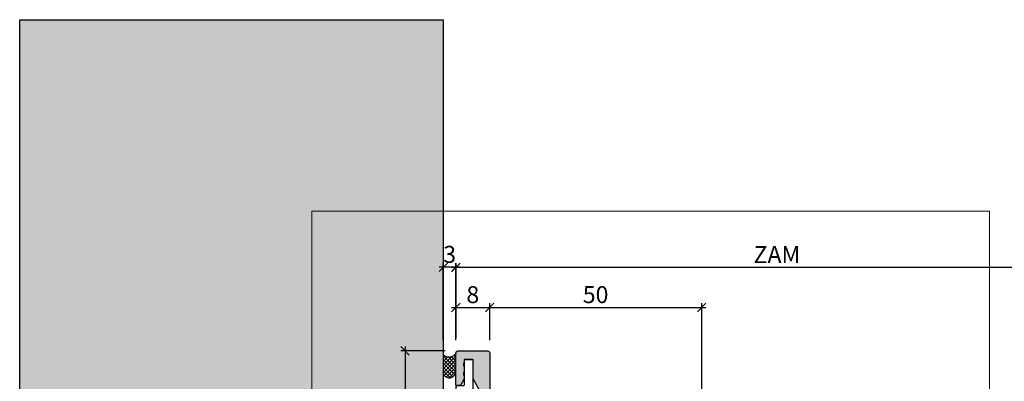
# Model space of a CAD drawing. Units: millimetres. Extents: x -34715 to -34007, y 22005 to 22251.
# Drawn here: x -34715 to -34483, y 22166 to 22251 of the extents above; entities that cross this region are included whole.
import ezdxf

# ---------------------------------------------------------------- set-up
doc = ezdxf.new("R2010")
doc.units = ezdxf.units.MM
doc.header["$LTSCALE"] = 0.2
for name, color, linetype in [('Aluprofil', 2, 'Continuous'), ('Silikon', 4, 'Continuous'), ('Wandkontur', 4, 'Continuous'), ('Wandschraffur', 254, 'Continuous'), ('Zarge', 2, 'Continuous'), ('Zarge-Kontur', 2, 'Continuous'), ('Zarge_Schraffur', 250, 'Continuous')]:
    doc.layers.add(name, color=color, linetype=linetype)
doc.layers.add('Bem_1_1', color=7, linetype='Continuous', lineweight=18)
doc.layers.add('küffner', color=1, linetype='Continuous', lineweight=18, plot=False)
doc.styles.add('Bemtext', font='arial.ttf')
doc.dimstyles.new('BEM_1_1$0', dxfattribs={"dimtxt": 4, "dimasz": 2, "dimexe": 1, "dimexo": 3, "dimgap": 1, "dimtad": 1, "dimdec": 0, "dimrnd": 0.1, "dimzin": 9, "dimdsep": 46, "dimtxsty": 'Bemtext', "dimblk": 'OBLIQUE', "dimcen": 0, "dimdle": 1, "dimclrd": 151, "dimclre": 249, "dimclrt": 151, "dimadec": 0, "dimazin": 2, "dimtfac": 1, "dimtdec": 0, "dimtix": 1, "dimtmove": 0, "dimatfit": 0, "dimldrblk": 'OBLIQUE', "dimfxl": 1, "dimtolj": 1, "dimtzin": 12, "dimarcsym": 0})

# ---------------------------------------------------------------- blocks, each defined once
blk = doc.blocks.new('_Oblique')
at = {"color": 0, "linetype": 'ByBlock', "lineweight": -2}
blk.add_line((-0.5, -0.5), (0.5, 0.5), dxfattribs=at)
blk = doc.blocks.new('*D45')
at = {"layer": 'Bem_1_1', "color": 249, "lineweight": -2, "transparency": 16777216}
for p, q in [((-34612.28, 22175.66), (-34612.28, 22184.4)), ((-34604.28, 22175.66), (-34604.28, 22184.4))]:
    blk.add_line(p, q, dxfattribs=at)
at = {"layer": 'Bem_1_1', "color": 151, "lineweight": -2, "transparency": 16777216}
blk.add_line((-34613.28, 22183.4), (-34603.28, 22183.4), dxfattribs=at)
at = {"layer": 'Defpoints', "color": 0, "lineweight": 70, "transparency": 16777216}
for p in [(-34604.28, 22183.4), (-34612.28, 22172.66), (-34604.28, 22172.66)]:
    blk.add_point(p, dxfattribs=at)
at = {"layer": 'Bem_1_1', "color": 151, "lineweight": -2, "transparency": 16777216, "xscale": 2, "yscale": 2, "zscale": 2, "rotation": 180}
blk.add_blockref('_Oblique', (-34612.28, 22183.4), dxfattribs=at)
at = {"layer": 'Bem_1_1', "color": 151, "lineweight": -2, "transparency": 16777216, "xscale": 2, "yscale": 2, "zscale": 2}
blk.add_blockref('_Oblique', (-34604.28, 22183.4), dxfattribs=at)
at = {"layer": 'Bem_1_1', "color": 151, "transparency": 16777216, "insert": (-34608.28, 22186.44), "char_height": 4, "attachment_point": 5, "style": 'Bemtext'}
blk.add_mtext('\\A1;8', dxfattribs=at)
blk = doc.blocks.new('*D47')
at = {"layer": 'Bem_1_1', "color": 249, "lineweight": -2, "transparency": 16777216}
for p, q in [((-34615.25, 22175.66), (-34615.25, 22193.9)), ((-34612.25, 22176.16), (-34612.25, 22193.9))]:
    blk.add_line(p, q, dxfattribs=at)
at = {"layer": 'Bem_1_1', "color": 151, "lineweight": -2, "transparency": 16777216}
blk.add_line((-34611.25, 22192.9), (-34616.25, 22192.9), dxfattribs=at)
at = {"layer": 'Defpoints', "color": 0, "lineweight": 70, "transparency": 16777216}
for p in [(-34615.25, 22192.9), (-34615.25, 22172.66), (-34612.25, 22173.16)]:
    blk.add_point(p, dxfattribs=at)
at = {"layer": 'Bem_1_1', "color": 151, "lineweight": -2, "transparency": 16777216, "xscale": 2, "yscale": 2, "zscale": 2, "rotation": 180}
blk.add_blockref('_Oblique', (-34615.25, 22192.9), dxfattribs=at)
at = {"layer": 'Bem_1_1', "color": 151, "lineweight": -2, "transparency": 16777216, "xscale": 2, "yscale": 2, "zscale": 2}
blk.add_blockref('_Oblique', (-34612.25, 22192.9), dxfattribs=at)
at = {"layer": 'Bem_1_1', "color": 151, "transparency": 16777216, "insert": (-34613.75, 22195.94), "char_height": 4, "attachment_point": 5, "style": 'Bemtext'}
blk.add_mtext('\\A1;3', dxfattribs=at)
blk = doc.blocks.new('*D48')
at = {"layer": 'Bem_1_1', "color": 249, "lineweight": -2, "transparency": 16777216}
for p, q in [((-34614.78, 22173.16), (-34625.28, 22173.16)), ((-34606.78, 22064.16), (-34625.28, 22064.16))]:
    blk.add_line(p, q, dxfattribs=at)
at = {"layer": 'Bem_1_1', "color": 151, "lineweight": -2, "transparency": 16777216}
blk.add_line((-34624.28, 22174.16), (-34624.28, 22063.16), dxfattribs=at)
at = {"layer": 'Defpoints', "color": 0, "lineweight": 70, "transparency": 16777216}
for p in [(-34611.78, 22173.16), (-34624.28, 22064.16), (-34603.78, 22064.16)]:
    blk.add_point(p, dxfattribs=at)
at = {"layer": 'Bem_1_1', "color": 151, "lineweight": -2, "transparency": 16777216, "xscale": 2, "yscale": 2, "zscale": 2}
for p, rotation in [((-34624.28, 22173.16), 90), ((-34624.28, 22064.16), 270)]:
    blk.add_blockref('_Oblique', p, dxfattribs=dict(at, rotation=rotation))
at = {"layer": 'Bem_1_1', "color": 151, "transparency": 16777216, "insert": (-34627.32, 22118.66), "char_height": 4, "attachment_point": 5, "rotation": 90, "style": 'Bemtext'}
blk.add_mtext('\\A1;PA  109', dxfattribs=at)
blk = doc.blocks.new('*D70')
at = {"layer": 'Bem_1_1', "color": 249, "lineweight": -2, "transparency": 16777216}
for p, q in [((-34612.28, 22175.66), (-34612.28, 22193.9)), ((-34008.23, 22094.84), (-34008.23, 22193.9))]:
    blk.add_line(p, q, dxfattribs=at)
at = {"layer": 'Bem_1_1', "color": 151, "lineweight": -2, "transparency": 16777216}
blk.add_line((-34613.28, 22192.9), (-34007.23, 22192.9), dxfattribs=at)
at = {"layer": 'Defpoints', "color": 0, "lineweight": 70, "transparency": 16777216}
for p in [(-34008.23, 22192.9), (-34612.28, 22172.66), (-34008.23, 22091.84)]:
    blk.add_point(p, dxfattribs=at)
at = {"layer": 'Bem_1_1', "color": 151, "lineweight": -2, "transparency": 16777216, "xscale": 2, "yscale": 2, "zscale": 2, "rotation": 180}
blk.add_blockref('_Oblique', (-34612.28, 22192.9), dxfattribs=at)
at = {"layer": 'Bem_1_1', "color": 151, "lineweight": -2, "transparency": 16777216, "xscale": 2, "yscale": 2, "zscale": 2}
blk.add_blockref('_Oblique', (-34008.23, 22192.9), dxfattribs=at)
at = {"layer": 'Bem_1_1', "color": 151, "transparency": 16777216, "insert": (-34536.47, 22195.9), "char_height": 4, "attachment_point": 5, "style": 'Bemtext'}
blk.add_mtext('\\A1;ZAM', dxfattribs=at)
blk = doc.blocks.new('*D90')
at = {"layer": 'Bem_1_1', "color": 249, "lineweight": -2, "transparency": 16777216}
for p, q in [((-34604.28, 22175.66), (-34604.28, 22184.4)), ((-34554.23, 22138.66), (-34554.23, 22184.4))]:
    blk.add_line(p, q, dxfattribs=at)
at = {"layer": 'Bem_1_1', "color": 151, "lineweight": -2, "transparency": 16777216}
blk.add_line((-34605.28, 22183.4), (-34553.23, 22183.4), dxfattribs=at)
at = {"layer": 'Defpoints', "color": 0, "lineweight": 70, "transparency": 16777216}
for p in [(-34554.23, 22183.4), (-34604.28, 22172.66), (-34554.23, 22135.66)]:
    blk.add_point(p, dxfattribs=at)
at = {"layer": 'Bem_1_1', "color": 151, "lineweight": -2, "transparency": 16777216, "xscale": 2, "yscale": 2, "zscale": 2, "rotation": 180}
blk.add_blockref('_Oblique', (-34604.28, 22183.4), dxfattribs=at)
at = {"layer": 'Bem_1_1', "color": 151, "lineweight": -2, "transparency": 16777216, "xscale": 2, "yscale": 2, "zscale": 2}
blk.add_blockref('_Oblique', (-34554.23, 22183.4), dxfattribs=at)
at = {"layer": 'Bem_1_1', "color": 151, "transparency": 16777216, "insert": (-34579.28, 22186.44), "char_height": 4, "attachment_point": 5, "style": 'Bemtext'}
blk.add_mtext('\\A1;50', dxfattribs=at)
blk = doc.blocks.new('BSL-Anschraubanker')
at = {"layer": 'Aluprofil'}
blk.add_lwpolyline([(16.76, -17.22), (16.76, -22.01, 0.414214), (17.26, -22.51), (19.46, -22.51, -0.414214), (19.96, -23.01), (19.96, -38.55), (19.46, -39.05), (19.96, -39.55), (19.96, -75.5, -0.414213), (19.66, -75.8), (18.25, -75.8, 0.414214), (17.95, -76.1), (17.95, -81.7, -0.414214), (17.65, -82), (16.26, -82, -0.414214), (15.96, -81.7), (15.96, -71), (16.46, -70.5), (15.96, -70), (15.96, -63), (16.46, -62.5), (15.96, -62), (15.96, -53.9, 0.1544), (15.78, -53.32), (15.38, -52.75, -0.154337), (15.2, -52.18), (15.2, -51.98, -0.414214), (15.5, -51.68), (15.96, -51.68), (15.96, -49.41, 0.154338), (15.78, -48.83), (15.38, -48.26, -0.154337), (15.2, -47.69), (15.2, -47.49, -0.414214), (15.5, -47.19), (15.96, -47.19), (15.96, -43.5, 0.414287), (15.46, -43), (12.5, -43, -0.414214), (12, -42.5), (12, -35.6, -0.414214), (12.5, -35.1), (12.66, -35.1, 0.414213), (12.96, -34.8), (12.96, -18.19, 0.413216), (12.66, -17.89), (12.2, -17.87, -0.414214), (12, -17.67), (12, -15.78, -0.414214), (12.2, -15.58), (12.3, -15.58, 0.414214), (12.5, -15.38), (12.5, -13.01, 0.267949), (12.25, -12.57), (11.41, -12.09, 0.131652), (11.26, -12.05), (9.36, -12.05, -0.414214), (9.06, -11.75), (9.06, -11.78, 0.268092), (8.9, -11.52), (8.42, -11.24, -0.20996), (7.61, -10.13, -0.204005), (7.72, -9.52, -0.365123), (8.71, -9.23, -0.112976), (8.78, -9.28, -0.171828), (8.86, -9.47, 0.371081), (9.8, -10.33), (15.55, -10.33, -0.198912), (15.91, -10.47), (16.61, -11.18, -0.198912), (16.76, -11.53), (16.76, -16.22), (16.26, -16.72), (16.76, -17.22)], format="xyb", close=True, dxfattribs=at)
blk = doc.blocks.new('BSL-Anschraubanker-Abeckprofil')
at = {"layer": 'Zarge_Schraffur'}
h = blk.add_hatch(color=256, dxfattribs=at)
h.dxf.hatch_style = 1
edge = h.paths.add_edge_path()
edge.add_line((16.1, -82), (17.85, -82))
edge.add_arc((17.85, -81.8), 0.2, 270, 360)
edge.add_line((18.05, -81.8), (18.05, -81.36))
edge.add_arc((18.25, -81.36), 0.2, 151.045, 180, ccw=False)
edge.add_arc((17.2, -80.78), 1, 331.045, 388.955)
edge.add_arc((18.25, -80.2), 0.2, 180, 208.955, ccw=False)
edge.add_line((18.05, -80.2), (18.05, -79.16))
edge.add_arc((18.25, -79.16), 0.2, 151.045, 180, ccw=False)
edge.add_arc((17.2, -78.58), 1, 331.045, 388.955)
edge.add_arc((18.25, -78), 0.2, 180, 208.955, ccw=False)
edge.add_line((18.05, -78), (18.05, -77.57))
edge.add_arc((19.05, -77.57), 1, 150.5, 180, ccw=False)
edge.add_line((18.18, -77.07), (18.81, -75.95))
edge.add_arc((19.07, -76.1), 0.3, 90, 150.5, ccw=False)
edge.add_line((19.07, -75.8), (19.8, -75.8))
edge.add_arc((19.8, -76), 0.2, 0, 90, ccw=False)
edge.add_line((20, -76), (20, -83.5))
edge.add_arc((19.5, -83.5), 0.5, -90, 0, ccw=False)
edge.add_line((19.5, -84), (12.5, -84))
edge.add_arc((12.5, -83.5), 0.5, 180, 270, ccw=False)
edge.add_line((12, -83.5), (12, -44.5))
edge.add_arc((12.5, -44.5), 0.5, 90, 180, ccw=False)
edge.add_line((12.5, -44), (13.71, -44))
edge.add_arc((13.71, -44.5), 0.5, 29.5, 90, ccw=False)
edge.add_line((14.14, -44.25), (14.97, -45.71))
edge.add_arc((14.1, -46.21), 1, 0, 29.5, ccw=False)
edge.add_line((15.1, -46.21), (15.1, -53.39))
edge.add_arc((14.1, -53.39), 1, -18.2, 0, ccw=False)
edge.add_line((15.05, -53.7), (14.05, -56.74))
edge.add_arc((15, -57.06), 1, 161.8, 180)
edge.add_line((14, -57.06), (14, -73.68))
edge.add_arc((15, -73.68), 1, 180, 209.5)
edge.add_line((14.13, -74.17), (15.77, -77.07))
edge.add_arc((14.9, -77.56), 1, 0, 29.5, ccw=False)
edge.add_line((15.9, -77.56), (15.9, -81.8))
edge.add_arc((16.1, -81.8), 0.2, 180, 270)
at = {"layer": 'Zarge-Kontur'}
blk.add_lwpolyline([(16.1, -82), (17.85, -82, 0.414214), (18.05, -81.8), (18.05, -81.36, -0.127017), (18.08, -81.27, 0.258199), (18.08, -80.3, -0.127017), (18.05, -80.2), (18.05, -79.16, -0.127017), (18.08, -79.07, 0.258199), (18.08, -78.1, -0.127017), (18.05, -78), (18.05, -77.57, -0.129434), (18.18, -77.07), (18.81, -75.95, -0.270289), (19.07, -75.8), (19.8, -75.8, -0.414214), (20, -76), (20, -83.5, -0.414214), (19.5, -84), (12.5, -84, -0.414214), (12, -83.5), (12, -44.5, -0.414214), (12.5, -44), (13.71, -44, -0.270289), (14.14, -44.25), (14.97, -45.71, -0.129434), (15.1, -46.21), (15.1, -53.39, -0.07958), (15.05, -53.7), (14.05, -56.74, 0.07958), (14, -57.06), (14, -73.68, 0.129434), (14.13, -74.17), (15.77, -77.07, -0.129434), (15.9, -77.56), (15.9, -81.8, 0.414214)], format="xyb", close=True, dxfattribs=at)

msp = doc.modelspace()

# ---------------------------------------------------------------- hatches: boundary and pattern name
at = {"layer": 'Silikon'}
h = msp.add_hatch(dxfattribs=at)
h.set_pattern_fill('ANSI37', color=252, scale=5, style=0)
h.set_pattern_definition([(135, (-34613.2814, 22172.6597), (0.44194, 0.44194), []), (45, (-34613.2814, 22172.6597), (0.44194, -0.44194), [])])
h.paths.add_polyline_path([(-34612.28, 22172.66, -0.478285), (-34615.28, 22172.16), (-34615.28, 22167.87, 0.884411), (-34612.28, 22168.45)])
at = {"layer": 'Wandschraffur'}
msp.add_hatch(color=256, dxfattribs=at).paths.add_polyline_path([(-34715.28, 22251.33), (-34615.28, 22251.33), (-34615.28, 22076.16), (-34715.28, 22076.16)])
at = {"layer": 'Zarge_Schraffur'}
h = msp.add_hatch(color=256, dxfattribs=at)
h.dxf.hatch_style = 1
edge = h.paths.add_edge_path()
edge.add_line((-34608.38, 22171.16), (-34610.13, 22171.16))
edge.add_arc((-34610.13, 22170.96), 0.2, 90, 180)
edge.add_line((-34610.33, 22170.96), (-34610.33, 22170.52))
edge.add_arc((-34610.53, 22170.52), 0.2, 331.045, 360, ccw=False)
edge.add_arc((-34609.48, 22169.94), 1, 151.045, 208.955)
edge.add_arc((-34610.53, 22169.36), 0.2, 0, 28.955, ccw=False)
edge.add_line((-34610.33, 22169.36), (-34610.33, 22168.32))
edge.add_arc((-34610.53, 22168.32), 0.2, 331.045, 360, ccw=False)
edge.add_arc((-34609.48, 22167.74), 1, 151.045, 208.955)
edge.add_arc((-34610.53, 22167.16), 0.2, 0, 28.955, ccw=False)
edge.add_line((-34610.33, 22167.16), (-34610.33, 22166.72))
edge.add_arc((-34611.33, 22166.72), 1, 330.5, 360, ccw=False)
edge.add_line((-34610.46, 22166.23), (-34611.1, 22165.11))
edge.add_arc((-34611.36, 22165.26), 0.3, 270, 330.5, ccw=False)
edge.add_line((-34611.36, 22164.96), (-34612.08, 22164.96))
edge.add_arc((-34612.08, 22165.16), 0.2, 180, 270, ccw=False)
edge.add_line((-34612.28, 22165.16), (-34612.28, 22172.66))
edge.add_arc((-34611.78, 22172.66), 0.5, 90, 180, ccw=False)
edge.add_line((-34611.78, 22173.16), (-34604.78, 22173.16))
edge.add_arc((-34604.78, 22172.66), 0.5, 0, 90, ccw=False)
edge.add_line((-34604.28, 22172.66), (-34604.28, 22133.66))
edge.add_arc((-34604.78, 22133.66), 0.5, -90, 0, ccw=False)
edge.add_line((-34604.78, 22133.16), (-34605.99, 22133.16))
edge.add_arc((-34605.99, 22133.66), 0.5, 209.5, 270, ccw=False)
edge.add_line((-34606.43, 22133.41), (-34607.25, 22134.87))
edge.add_arc((-34606.38, 22135.36), 1, 180, 209.5, ccw=False)
edge.add_line((-34607.38, 22135.36), (-34607.38, 22142.55))
edge.add_arc((-34606.38, 22142.55), 1, 161.8, 180, ccw=False)
edge.add_line((-34607.33, 22142.86), (-34606.33, 22145.9))
edge.add_arc((-34607.28, 22146.21), 1, 341.8, 360)
edge.add_line((-34606.28, 22146.21), (-34606.28, 22162.84))
edge.add_arc((-34607.28, 22162.84), 1, 0, 29.5)
edge.add_line((-34606.41, 22163.33), (-34608.05, 22166.23))
edge.add_arc((-34607.18, 22166.72), 1, 180, 209.5, ccw=False)
edge.add_line((-34608.18, 22166.72), (-34608.18, 22170.96))
edge.add_arc((-34608.38, 22170.96), 0.2, 0, 90)

# ---------------------------------------------------------------- linework, layer by layer
at = {"layer": 'Aluprofil'}
msp.add_lwpolyline([(-34610.23, 22165.26), (-34610.23, 22170.86, -0.414214), (-34609.93, 22171.16), (-34608.54, 22171.16, -0.414214), (-34608.24, 22170.86), (-34608.24, 22160.16)], format="xyb", dxfattribs=at)
at = {"layer": 'küffner'}
msp.add_lwpolyline([(-34646.28, 22031.16), (-34486.28, 22031.16), (-34486.28, 22206.16), (-34646.28, 22206.16)], close=True, dxfattribs=at)
at = {"layer": 'Silikon'}
msp.add_lwpolyline([(-34612.28, 22172.66, -0.478285), (-34615.28, 22172.16), (-34615.28, 22167.87, 0.884411), (-34612.28, 22168.45)], format="xyb", close=True, dxfattribs=at)
at = {"layer": 'Wandkontur'}
msp.add_lwpolyline([(-34715.28, 22251.33), (-34615.28, 22251.33), (-34615.28, 22076.16), (-34715.28, 22076.16)], close=True, dxfattribs=at)
at = {"layer": 'Zarge-Kontur'}
for points in [[(-34612.28, 22165.16), (-34612.28, 22172.66, -0.414214), (-34611.78, 22173.16), (-34604.78, 22173.16, -0.414214), (-34604.28, 22172.66), (-34604.28, 22133.66, -0.414214)], [(-34606.41, 22163.33), (-34608.05, 22166.23, -0.129434), (-34608.18, 22166.72), (-34608.18, 22170.96, 0.414214), (-34608.38, 22171.16), (-34610.13, 22171.16, 0.414214), (-34610.33, 22170.96), (-34610.33, 22170.52, -0.127017), (-34610.36, 22170.42, 0.258199), (-34610.36, 22169.46, -0.127017), (-34610.33, 22169.36), (-34610.33, 22168.32, -0.127017), (-34610.36, 22168.22, 0.258199), (-34610.36, 22167.26, -0.127017), (-34610.33, 22167.16), (-34610.33, 22166.72, -0.129434), (-34610.46, 22166.23), (-34611.1, 22165.11, -0.270289)]]:
    msp.add_lwpolyline(points, format="xyb", dxfattribs=at)

# ---------------------------------------------------------------- block references
at = {"layer": 'Zarge', "rotation": 180}
for name in ['BSL-Anschraubanker-Abeckprofil', 'BSL-Anschraubanker']:
    msp.add_blockref(name, (-34592.28, 22089.16), dxfattribs=at)

# ---------------------------------------------------------------- dimensions: what is measured, and where the dimension line sits
at = {"layer": 'Bem_1_1'}
for base, p1, p2, picture, middle in [((-34615.25, 22192.9), (-34612.25, 22173.16), (-34615.25, 22172.66), '*D47', (-34613.75, 22192.9)), ((-34554.23, 22183.4), (-34604.28, 22172.66), (-34554.23, 22135.66), '*D90', (-34579.28, 22183.4))]:
    dim = msp.add_linear_dim(base=base, p1=p1, p2=p2, dimstyle='BEM_1_1$0', override={"dimtmove": 0}, dxfattribs=at)
    dim.commit()
    dim.dimension.update_dxf_attribs({"geometry": picture, "text_midpoint": middle, "dimtype": 128})
dim = msp.add_linear_dim(base=(-34008.23, 22192.9), p1=(-34612.28, 22172.66), p2=(-34008.23, 22091.84), text='ZAM', dimstyle='BEM_1_1$0', override={"dimtmove": 0}, dxfattribs=at)
dim.commit()
dim.dimension.update_dxf_attribs({"geometry": '*D70', "text_midpoint": (-34536.47, 22192.9), "dimtype": 128})
dim = msp.add_linear_dim(base=(-34604.28, 22183.4), p1=(-34612.28, 22172.66), p2=(-34604.28, 22172.66), dimstyle='BEM_1_1$0', dxfattribs=at)
dim.commit()
dim.dimension.update_dxf_attribs({"geometry": '*D45', "text_midpoint": (-34608.28, 22183.4), "dimtype": 128})
dim = msp.add_linear_dim(base=(-34624.28, 22064.16), p1=(-34611.78, 22173.16), p2=(-34603.78, 22064.16), angle=90, text='PA  <>', dimstyle='BEM_1_1$0', dxfattribs=at)
dim.commit()
dim.dimension.update_dxf_attribs({"geometry": '*D48', "text_midpoint": (-34627.32, 22118.66)})

doc.saveas('drawing.dxf')
